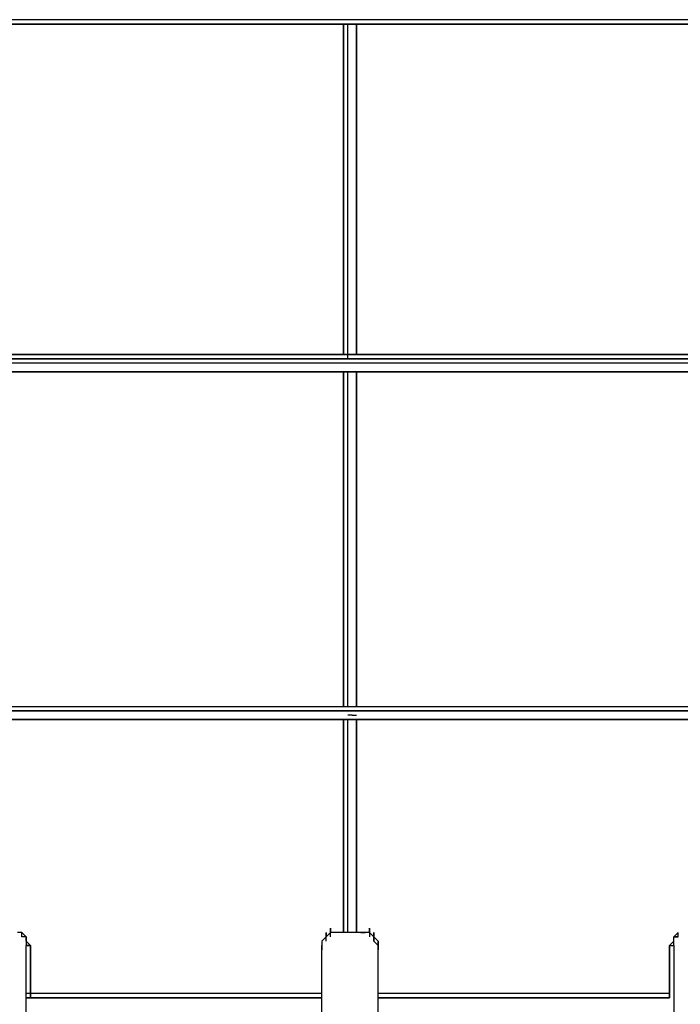
# Model space of a CAD drawing. Extents: x -4014 to 2036, y -240 to 2879.
# Drawn here: x -1636 to -993, y 260 to 1219 of the extents above; entities that cross this region are included whole.
import ezdxf

# ---------------------------------------------------------------- set-up
doc = ezdxf.new("R2010")
doc.units = 0
doc.header["$LTSCALE"] = 5
doc.layers.add('Lg_prod', color=40, linetype='CONTINUOUS')

msp = doc.modelspace()

# ---------------------------------------------------------------- linework, layer by layer
at = {"layer": 'Lg_prod'}
for p, q in [((-296.3605, 1219.3041), (-1651.1445, 1219.3041)), ((-296.3605, 1215.0704), (-1651.1445, 1215.0704)), ((-1651.1445, 1215.0704), (-296.3605, 1215.0704)), ((-1320.9159, 1215.0704), (-1320.9159, 893.3092)), ((-1320.9159, 893.3092), (-1320.9159, 1215.0704)), ((-1320.9159, 1215.0704), (-1320.9159, 893.3092)), ((-1320.9159, 1215.0704), (-1320.9159, 893.3092)), ((-1320.9159, 1215.0704), (-1320.9159, 893.3092)), ((-1316.6822, 889.0755), (-1316.6822, 1215.0704)), ((-1308.2148, 893.3092), (-1308.2148, 1215.0704)), ((-1308.2148, 1215.0704), (-1308.2148, 893.3092)), ((-1651.1445, 893.3092), (-296.3605, 893.3092)), ((-296.3605, 893.3092), (-1651.1445, 893.3092)), ((-1651.1445, 889.0755), (-296.3605, 889.0755)), ((-296.3605, 889.0755), (-1651.1445, 889.0755)), ((-296.3605, 884.8418), (-1651.1445, 884.8418)), ((-296.3605, 876.3744), (-1651.1445, 876.3744)), ((-1651.1445, 876.3744), (-296.3605, 876.3744)), ((-1320.9159, 876.3744), (-1320.9159, 550.3795)), ((-1320.9159, 550.3795), (-1320.9159, 876.3744)), ((-1320.9159, 876.3744), (-1320.9159, 550.3795)), ((-1320.9159, 876.3744), (-1320.9159, 550.3795)), ((-1320.9159, 876.3744), (-1320.9159, 550.3795)), ((-1316.6822, 550.3795), (-1316.6822, 876.3744)), ((-1308.2148, 550.3795), (-1308.2148, 876.3744)), ((-1308.2148, 876.3744), (-1308.2148, 550.3795)), ((-1651.1445, 550.3795), (-296.3605, 550.3795)), ((-1651.1445, 550.3795), (-296.3605, 550.3795)), ((-1651.1445, 546.1458), (-296.3605, 546.1458)), ((-296.3605, 546.1458), (-1651.1445, 546.1458)), ((-296.3605, 537.6784), (-1651.1445, 537.6784)), ((-1651.1445, 537.6784), (-296.3605, 537.6784)), ((-1320.9159, 546.1458), (-1316.6822, 546.1458)), ((-1320.9159, 537.6784), (-1320.9159, 330.2271)), ((-1320.9159, 330.2271), (-1320.9159, 537.6784)), ((-1320.9159, 537.6784), (-1320.9159, 330.2271)), ((-1312.4485, 546.1458), (-1316.6822, 546.1458)), ((-1312.4485, 541.9121), (-1316.6822, 541.9121)), ((-1316.6822, 330.2271), (-1316.6822, 537.6784)), ((-1308.2148, 546.1458), (-1312.4485, 546.1458)), ((-1312.4485, 541.9121), (-1308.2148, 541.9121)), ((-1308.2148, 537.6784), (-1308.2148, 330.2271)), ((-1308.2148, 330.2271), (-1308.2148, 537.6784)), ((-1634.2097, 330.2271), (-1638.4434, 330.2271)), ((-1634.2097, 330.2271), (-1629.976, 325.9934)), ((-1634.2097, 330.2271), (-1629.976, 325.9934)), ((-1634.2097, 325.9934), (-1634.2097, 330.2271)), ((-1629.976, 325.9934), (-1634.2097, 330.2271)), ((-1634.2097, 330.2271), (-1629.976, 325.9934)), ((-1634.2097, 325.9934), (-1634.2097, 330.2271)), ((-1634.2097, 330.2271), (-1629.976, 325.9934)), ((-1337.8507, 330.2271), (-1337.8507, 325.9934)), ((-1337.8507, 321.7597), (-1337.8507, 330.2271)), ((-1337.8507, 325.9934), (-1333.617, 330.2271)), ((-1337.8507, 325.9934), (-1333.617, 330.2271)), ((-1333.617, 330.2271), (-1337.8507, 325.9934)), ((-1337.8507, 330.2271), (-1337.8507, 325.9934)), ((-1337.8507, 325.9934), (-1337.8507, 330.2271)), ((-1333.617, 330.2271), (-1337.8507, 325.9934)), ((-1333.617, 330.2271), (-1337.8507, 325.9934)), ((-1333.617, 330.2271), (-1337.8507, 325.9934)), ((-1333.617, 334.4608), (-1333.617, 330.2271)), ((-1333.617, 325.9934), (-1333.617, 334.4608)), ((-1333.617, 330.2271), (-1333.617, 334.4608)), ((-1333.617, 334.4608), (-1333.617, 330.2271)), ((-1329.3833, 330.2271), (-1333.617, 330.2271)), ((-1325.1496, 330.2271), (-1329.3833, 330.2271)), ((-1303.9811, 330.2271), (-1325.1496, 330.2271)), ((-1303.9811, 330.2271), (-1325.1496, 330.2271)), ((-1303.9811, 330.2271), (-1299.7474, 330.2271)), ((-1299.7474, 330.2271), (-1303.9811, 330.2271)), ((-1295.5137, 330.2271), (-1299.7474, 330.2271)), ((-1295.5137, 330.2271), (-1295.5137, 334.4608)), ((-1295.5137, 334.4608), (-1295.5137, 325.9934)), ((-1295.5137, 330.2271), (-1295.5137, 334.4608)), ((-1295.5137, 334.4608), (-1295.5137, 330.2271)), ((-1291.28, 325.9934), (-1295.5137, 330.2271)), ((-1291.28, 325.9934), (-1295.5137, 330.2271)), ((-1291.28, 325.9934), (-1295.5137, 330.2271)), ((-1295.5137, 330.2271), (-1291.28, 325.9934)), ((-1291.28, 325.9934), (-1295.5137, 330.2271)), ((-1291.28, 325.9934), (-1291.28, 330.2271)), ((-1291.28, 330.2271), (-1291.28, 321.7597)), ((-1291.28, 330.2271), (-1291.28, 325.9934)), ((-1291.28, 325.9934), (-1291.28, 330.2271)), ((-999.1547, 325.9934), (-994.921, 330.2271)), ((-994.921, 330.2271), (-999.1547, 325.9934)), ((-994.921, 330.2271), (-999.1547, 325.9934)), ((-999.1547, 325.9934), (-994.921, 330.2271)), ((-999.1547, 325.9934), (-994.921, 330.2271)), ((-994.921, 325.9934), (-994.921, 330.2271)), ((-994.921, 325.9934), (-994.921, 330.2271)), ((-1629.976, 325.9934), (-1634.2097, 325.9934)), ((-1629.976, 325.9934), (-1634.2097, 325.9934)), ((-1629.976, 325.9934), (-1634.2097, 325.9934)), ((-1629.976, 325.9934), (-1634.2097, 325.9934)), ((-1629.976, 325.9934), (-1634.2097, 325.9934)), ((-1629.976, 321.7597), (-1629.976, 325.9934)), ((-1629.976, 325.9934), (-1629.976, 321.7597)), ((-1629.976, 325.9934), (-1629.976, 321.7597)), ((-1629.976, 321.7597), (-1629.976, 317.526)), ((-1629.976, 321.7597), (-1625.7423, 317.526)), ((-1629.976, 317.526), (-1625.7423, 317.526)), ((-1629.976, 228.6183), (-1629.976, 317.526)), ((-1625.7423, 317.526), (-1629.976, 317.526)), ((-1625.7423, 266.7216), (-1625.7423, 317.526)), ((-1625.7423, 317.526), (-1625.7423, 266.7216)), ((-1625.7423, 270.9553), (-1625.7423, 317.526)), ((-1337.8507, 325.9934), (-1342.0844, 321.7597)), ((-1337.8507, 325.9934), (-1342.0844, 321.7597)), ((-1337.8507, 325.9934), (-1342.0844, 321.7597)), ((-1337.8507, 325.9934), (-1342.0844, 321.7597)), ((-1342.0844, 321.7597), (-1342.0844, 313.2923)), ((-1342.0844, 321.7597), (-1342.0844, 317.526)), ((-1342.0844, 228.6183), (-1342.0844, 317.526)), ((-1287.0463, 321.7597), (-1291.28, 325.9934)), ((-1287.0463, 321.7597), (-1291.28, 325.9934)), ((-1291.28, 321.7597), (-1291.28, 325.9934)), ((-1287.0463, 321.7597), (-1291.28, 325.9934)), ((-1287.0463, 321.7597), (-1291.28, 325.9934)), ((-1291.28, 321.7597), (-1287.0463, 317.526)), ((-1287.0463, 321.7597), (-1287.0463, 313.2923)), ((-1287.0463, 317.526), (-1287.0463, 321.7597)), ((-1287.0463, 317.526), (-1287.0463, 321.7597)), ((-1287.0463, 321.7597), (-1287.0463, 317.526)), ((-1287.0463, 317.526), (-1287.0463, 321.7597)), ((-1287.0463, 228.6183), (-1287.0463, 317.526)), ((-999.1547, 321.7597), (-1003.3884, 317.526)), ((-1003.3884, 317.526), (-999.1547, 321.7597)), ((-1003.3884, 317.526), (-999.1547, 317.526)), ((-1003.3884, 317.526), (-1003.3884, 266.7216)), ((-1003.3884, 317.526), (-999.1547, 317.526)), ((-1003.3884, 266.7216), (-1003.3884, 317.526)), ((-1003.3884, 317.526), (-1003.3884, 266.7216)), ((-994.921, 325.9934), (-999.1547, 325.9934)), ((-999.1547, 325.9934), (-994.921, 325.9934)), ((-999.1547, 325.9934), (-997.0379, 325.9934)), ((-999.1547, 321.7597), (-999.1547, 325.9934)), ((-999.1547, 317.526), (-999.1547, 321.7597)), ((-999.1547, 317.526), (-999.1547, 228.6183)), ((-1342.0844, 270.9553), (-1629.976, 270.9553)), ((-1342.0844, 270.9553), (-1625.7423, 270.9553)), ((-1003.3884, 270.9553), (-1287.0463, 270.9553)), ((-1003.3884, 270.9553), (-1287.0463, 270.9553)), ((-1342.0844, 266.7216), (-1629.976, 266.7216)), ((-1629.976, 266.7216), (-1342.0844, 266.7216)), ((-1629.976, 266.7216), (-1342.0844, 266.7216)), ((-1342.0844, 266.7216), (-1629.976, 266.7216)), ((-1003.3884, 266.7216), (-1287.0463, 266.7216)), ((-1287.0463, 266.7216), (-1003.3884, 266.7216)), ((-1287.0463, 266.7216), (-1003.3884, 266.7216)), ((-1003.3884, 266.7216), (-1287.0463, 266.7216))]:
    msp.add_line(p, q, dxfattribs=at)

doc.saveas('drawing.dxf')
